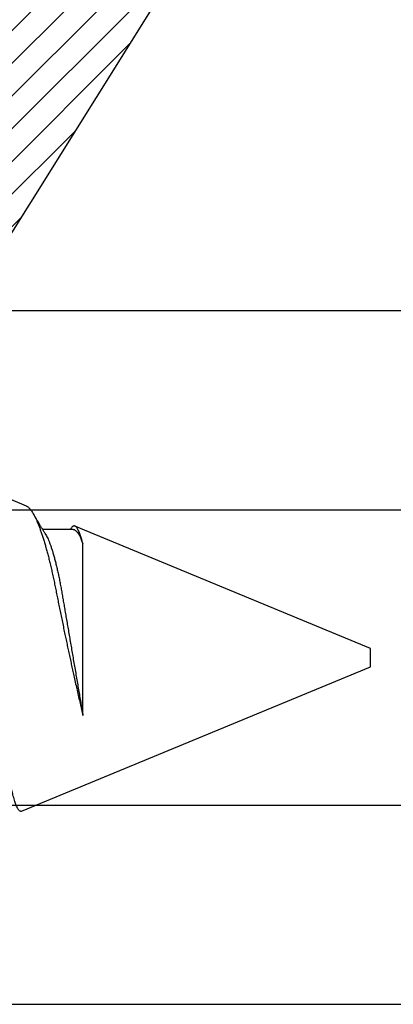
# Model space of a CAD drawing. Units: inches. Extents: x 0 to 386, y 0 to 43.
# Drawn here: x 4 to 4, y 28 to 28 of the extents above; entities that cross this region are included whole.
import ezdxf

# ---------------------------------------------------------------- set-up
doc = ezdxf.new("R2010")
doc.units = ezdxf.units.IN
doc.header["$LTSCALE"] = 0.25
doc.header["$MEASUREMENT"] = 0
doc.layers.add('Arcadia-Profile', color=6, linetype='Continuous')
doc.layers.add('Arcadia-Shade', color=8, linetype='Continuous')

# ---------------------------------------------------------------- blocks, each defined once
blk = doc.blocks.new('*U14')
at = {"layer": 'Arcadia-Profile'}
for p, q in [((0.67913, 0.08199), (0.64768, 0.09502)), ((0.70429, 0.06934), (0.68789, 0.06934)), ((0.70292, 0.06951), (0.70282, 0.06934)), ((0.865, 0.005), (0.70533, 0.07114)), ((0.70967, -0.03138), (0.70967, 0.06162)), ((0.865, 0), (0.865, 0.005)), ((0.865, -0.005), (0.865, 0)), ((0.6765, -0.08308), (0.865, -0.005))]:
    blk.add_line(p, q, dxfattribs=at)
for points, knots in [([(0.6765, -0.08308), (0.67636, -0.08312), (0.67609, -0.08319), (0.67565, -0.08305), (0.67521, -0.08271), (0.67476, -0.08217), (0.67429, -0.08141), (0.67385, -0.0805), (0.67343, -0.07947), (0.67303, -0.07836), (0.67263, -0.07712), (0.67223, -0.07572), (0.67182, -0.07417), (0.67141, -0.07246), (0.671, -0.07062), (0.67059, -0.06866), (0.67019, -0.06659), (0.6698, -0.06442), (0.66941, -0.06213), (0.66903, -0.05971), (0.66864, -0.05716), (0.66826, -0.05447), (0.66788, -0.05167), (0.66752, -0.0488), (0.66716, -0.04587), (0.66682, -0.04289), (0.66648, -0.03983), (0.66612, -0.03667), (0.66576, -0.03342), (0.66539, -0.03009), (0.66501, -0.02668), (0.66463, -0.02322), (0.66424, -0.01971), (0.66385, -0.01615), (0.66346, -0.01255), (0.66306, -0.00888), (0.66265, -0.00517), (0.66224, -0.00141), (0.66184, 0.00238), (0.66143, 0.00614), (0.66103, 0.00987), (0.66064, 0.01358), (0.66025, 0.01727), (0.65985, 0.02098), (0.65946, 0.02468), (0.65907, 0.02838), (0.65869, 0.03204), (0.65832, 0.03562), (0.65795, 0.0391), (0.6576, 0.04248), (0.65726, 0.04581), (0.65691, 0.04909), (0.65656, 0.05232), (0.65619, 0.05549), (0.65582, 0.05858), (0.65544, 0.06157), (0.65506, 0.06445), (0.65467, 0.06723), (0.65428, 0.0699), (0.65389, 0.07248), (0.65349, 0.07496), (0.65308, 0.07733), (0.65268, 0.07958), (0.65227, 0.08167), (0.65187, 0.08362), (0.65148, 0.08541), (0.65108, 0.08707), (0.65068, 0.08859), (0.65029, 0.08997), (0.64989, 0.09119), (0.6495, 0.09226), (0.64912, 0.09315), (0.64875, 0.09387), (0.64839, 0.09442), (0.64804, 0.09481), (0.64769, 0.09504), (0.64734, 0.09511), (0.64698, 0.09501), (0.64662, 0.09475), (0.64626, 0.09435), (0.64603, 0.09397), (0.64592, 0.0938)], [0, 0, 0, 0, 0.013873, 0.027754, 0.041627, 0.055805, 0.069993, 0.084172, 0.096001, 0.107831, 0.119742, 0.131653, 0.143822, 0.155991, 0.16825, 0.180508, 0.192357, 0.204205, 0.216136, 0.228067, 0.240258, 0.25245, 0.264731, 0.277012, 0.288842, 0.300673, 0.312582, 0.324491, 0.336641, 0.34879, 0.361022, 0.373253, 0.385502, 0.397751, 0.410083, 0.422416, 0.43501, 0.447604, 0.460289, 0.472973, 0.485363, 0.497753, 0.510229, 0.522705, 0.535453, 0.548201, 0.561043, 0.573885, 0.586263, 0.598641, 0.611103, 0.623567, 0.636286, 0.649006, 0.661811, 0.674616, 0.687329, 0.700042, 0.712841, 0.725639, 0.738706, 0.751773, 0.764933, 0.778092, 0.791023, 0.803955, 0.816976, 0.829997, 0.843301, 0.856605, 0.870008, 0.883411, 0.896335, 0.90926, 0.922274, 0.935289, 0.948578, 0.961866, 0.975245, 0.988624, 1, 1, 1, 1]), ([(0.67912, 0.08198), (0.67917, 0.08197), (0.67941, 0.08189), (0.67985, 0.08159), (0.68047, 0.08108), (0.68111, 0.08038), (0.68177, 0.07951), (0.68245, 0.07847), (0.68315, 0.07726), (0.68383, 0.07592), (0.68449, 0.0745), (0.68514, 0.073), (0.68579, 0.07138), (0.68645, 0.06961), (0.68712, 0.06771), (0.6878, 0.06567), (0.68848, 0.06351), (0.68916, 0.06125), (0.68982, 0.05892), (0.69047, 0.05651), (0.69113, 0.054), (0.69178, 0.05138), (0.69243, 0.04864), (0.69308, 0.0458), (0.69372, 0.04286), (0.69435, 0.03988), (0.69495, 0.03686), (0.69555, 0.03382), (0.69618, 0.03071), (0.69682, 0.02752), (0.69749, 0.02425), (0.69818, 0.02091), (0.69887, 0.01753), (0.69956, 0.01425), (0.70023, 0.01108), (0.70087, 0.00802), (0.70152, 0.00496), (0.70219, 0.00187), (0.70286, -0.00123), (0.70354, -0.00434), (0.70422, -0.00745), (0.70494, -0.01072), (0.70571, -0.01414), (0.70651, -0.01769), (0.70731, -0.02121), (0.70811, -0.02467), (0.7089, -0.02809), (0.70942, -0.03029), (0.70967, -0.03138)], [0, 0, 0, 0, 0.005049, 0.028029, 0.051192, 0.074354, 0.098104, 0.121854, 0.14581, 0.169766, 0.191166, 0.212566, 0.234115, 0.255664, 0.277684, 0.299703, 0.321884, 0.344066, 0.365442, 0.386819, 0.408344, 0.429868, 0.451863, 0.473857, 0.496015, 0.518173, 0.539506, 0.56084, 0.582345, 0.60385, 0.625908, 0.647966, 0.670219, 0.692472, 0.712203, 0.731934, 0.751802, 0.77167, 0.79197, 0.81227, 0.83272, 0.853169, 0.877343, 0.901532, 0.925706, 0.950465, 0.975241, 1, 1, 1, 1]), ([(0.68952, 0.06662), (0.68934, 0.06692), (0.68901, 0.06747), (0.68855, 0.06824), (0.68817, 0.06888), (0.68785, 0.0694), (0.68758, 0.06986), (0.68728, 0.07035), (0.68696, 0.07088), (0.68659, 0.0715), (0.68618, 0.07219), (0.68572, 0.07297), (0.68523, 0.07378), (0.68477, 0.07455), (0.68434, 0.07528), (0.68391, 0.076), (0.68346, 0.07676), (0.68301, 0.07751), (0.68272, 0.078), (0.68259, 0.07822)], [0, 0, 0, 0, 0.077646, 0.14387, 0.198652, 0.242167, 0.280495, 0.316564, 0.368673, 0.419055, 0.476629, 0.5467, 0.619745, 0.686428, 0.746925, 0.806517, 0.874188, 0.943721, 1, 1, 1, 1]), ([(0.70967, 0.06162), (0.70953, 0.06214), (0.70925, 0.06316), (0.70882, 0.06455), (0.7084, 0.06583), (0.70798, 0.06698), (0.70756, 0.06801), (0.70714, 0.06891), (0.70672, 0.06967), (0.70633, 0.07026), (0.70596, 0.0707), (0.70561, 0.071), (0.70527, 0.07118), (0.70493, 0.07124), (0.70457, 0.07119), (0.7042, 0.07102), (0.70383, 0.07072), (0.70346, 0.0703), (0.70315, 0.06989), (0.70298, 0.06958), (0.70293, 0.0695)], [0, 0, 0, 0, 0.058597, 0.117195, 0.176261, 0.235328, 0.295888, 0.356448, 0.417528, 0.478609, 0.533183, 0.587758, 0.642706, 0.697657, 0.753718, 0.80978, 0.866211, 0.922642, 0.979116, 1, 1, 1, 1]), ([(0.68952, 0.06661), (0.68956, 0.06655), (0.68978, 0.0662), (0.6902, 0.0654), (0.69078, 0.0642), (0.69137, 0.06281), (0.69196, 0.06126), (0.69256, 0.05954), (0.69316, 0.05766), (0.69376, 0.05565), (0.69435, 0.0535), (0.69494, 0.05122), (0.69551, 0.04883), (0.69608, 0.04634), (0.69663, 0.04376), (0.69716, 0.0411), (0.69768, 0.03837), (0.69818, 0.03559), (0.69866, 0.03276), (0.69916, 0.02986), (0.69967, 0.02687), (0.70021, 0.02376), (0.70076, 0.02055), (0.70133, 0.01724), (0.7019, 0.01387), (0.70249, 0.01045), (0.70309, 0.00699), (0.70368, 0.0035), (0.7043, -0.00007), (0.70492, -0.00371), (0.70556, -0.00741), (0.70619, -0.01108), (0.70681, -0.0147), (0.70742, -0.01823), (0.70801, -0.02167), (0.70858, -0.02501), (0.70914, -0.02825), (0.7095, -0.03034), (0.70967, -0.03138)], [0, 0, 0, 0, 0.005336, 0.033183, 0.061165, 0.089244, 0.117962, 0.146706, 0.175439, 0.204122, 0.232715, 0.261183, 0.289488, 0.317535, 0.345351, 0.372906, 0.400169, 0.427113, 0.453399, 0.479973, 0.506846, 0.533991, 0.561941, 0.590112, 0.61847, 0.64698, 0.675605, 0.704306, 0.733047, 0.76353, 0.793968, 0.824314, 0.854522, 0.884551, 0.913827, 0.942851, 0.971586, 1, 1, 1, 1])]:
    blk.add_open_spline(points, degree=3, knots=knots, dxfattribs=at)
blk.add_open_spline([(0.70429, 0.06934), (0.70585, 0.06934), (0.70774, 0.0668), (0.70967, 0.06162)], degree=3, dxfattribs=at)
blk = doc.blocks.new('Dynblock OPG1981 Setting Block')
at = {"layer": 'Arcadia-Shade', "lineweight": -3}
h = blk.add_hatch(dxfattribs=at)
h.set_pattern_fill('ANSI31', color=256, scale=0.1, style=0)
h.set_pattern_definition([(45, (-3.502554, -25.241581), (-0.008838835, 0.008838835), [])])
h.paths.add_polyline_path([(-0.5475, 0), (-0.5475, -0.431), (-0.2375, -0.431), (-0.13, -0.259), (0.13, -0.259), (0.2375, -0.431), (0.5475, -0.431), (0.5475, 0)])
at = {"layer": 'Arcadia-Profile'}
blk.add_lwpolyline([(-0.5475, 0), (-0.5475, -0.431), (-0.2375, -0.431), (-0.13, -0.259), (0.13, -0.259), (0.2375, -0.431), (0.5475, -0.431), (0.5475, 0)], close=True, dxfattribs=at)

msp = doc.modelspace()

# ---------------------------------------------------------------- linework, layer by layer
at = {"layer": 'Arcadia-Profile'}
msp.add_lwpolyline([(4.383, 27.9731), (3.357, 27.9731, 0.414214), (3.345, 27.9611), (3.345, 27.8856), (3.365, 27.8656), (3.835, 27.8656, -1), (3.835, 27.7056), (3.365, 27.7056), (3.345, 27.6856), (3.345, 27.6101, 0.414214), (3.357, 27.5981), (4.383, 27.5981)], format="xyb", dxfattribs=at)

# ---------------------------------------------------------------- block references
at = {"layer": 'Arcadia-Profile', "lineweight": -3}
for name, p in [('Dynblock OPG1981 Setting Block', (3.8125, 28.4046)), ('*U14', (2.93, 27.7856))]:
    msp.add_blockref(name, p, dxfattribs=at)

doc.saveas('drawing.dxf')
